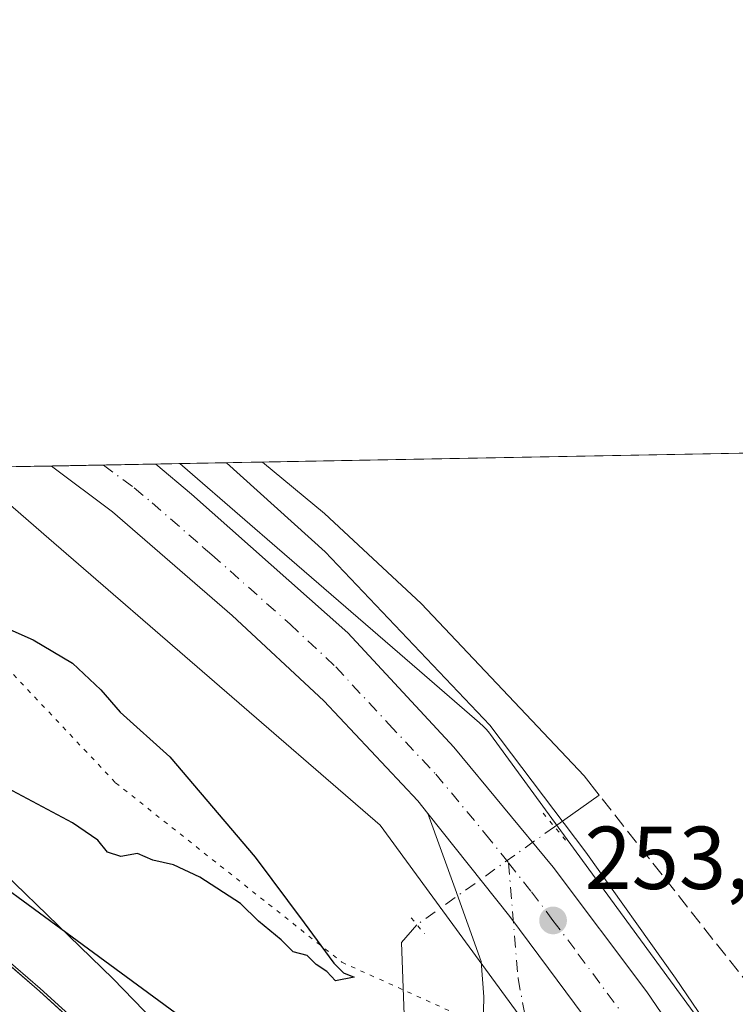
# Model space of a CAD drawing. Units: metres. Extents: x 629403 to 632903, y 4648653 to 4651030.
# Drawn here: x 630137 to 630217, y 4650920 to 4651030 of the extents above; entities that cross this region are included whole.
import ezdxf

# ---------------------------------------------------------------- set-up
doc = ezdxf.new("R2010")
doc.units = ezdxf.units.M
doc.header["$MEASUREMENT"] = 0
for name, pattern in [('DGN Style 3', [2.307223458686699, 1.648016756204785, -0.6592067024819142]), ('DGN Style 4', [2.6384748266838614, 1.318413404963828, -0.6592067024819142, 0.001648016756204785, -0.6592067024819142]), ('DGN Style 5', [1.1536117293433497, 0.4944050268614355, -0.6592067024819142])]:
    doc.linetypes.add(name, pattern=pattern)
for name, color, linetype, lineweight in [('Carretera de calzada única Cxs', 7, 'Continuous', 13), ('Carretera de calzada única eje', 7, 'DGN Style 4', 0), ('Comarca CxS', 21, 'Continuous', 0), ('Comunidad Autónoma CxS', 142, 'Continuous', 0), ('Corriente artificial lineal', 4, 'DGN Style 3', 13), ('Corriente natural lineal', 142, 'Continuous', 13), ('Corriente natural lineal oculto', 9, 'DGN Style 4', 13), ('Cultivos herbáceos CxS', 92, 'Continuous', 0), ('Curva de nivel maestra', 30, 'Continuous', 30), ('Espacio natural protegido', 121, 'Continuous', 13), ('Espacio natural protegido CxS', 121, 'Continuous', 0), ('Huerta CxS', 92, 'Continuous', 0), ('Municipio', 91, 'Continuous', 13), ('Municipio CxS', 4, 'Continuous', 0), ('Núcleo urbano CxS', 7, 'Continuous', 0), ('Pista pavimentada Cxs', 135, 'Continuous', 0), ('Pista pavimentada eje', 135, 'DGN Style 4', 0), ('Provincia CxS', 1, 'Continuous', 0), ('Puente lineal', 2, 'DGN Style 5', 0), ('Punto de cota en terreno', 7, 'Continuous', 0), ('Rótulo de punto de cota en terreno', 7, 'Continuous', 0), ('Suelo desnudo CxS', 253, 'Continuous', 0), ('Vía pecuaria CxS', 92, 'Continuous', 13), ('Vía pecuaria eje', 92, 'DGN Style 5', 0)]:
    doc.layers.add(name, color=color, linetype=linetype, lineweight=lineweight)
doc.styles.add('Style-Arial', font='txt')

# ---------------------------------------------------------------- blocks, each defined once
blk = doc.blocks.new('*U20')
at = {"layer": 'Municipio CxS', "color": 4, "linetype": 'Continuous', "lineweight": 0, "flags": 128}
blk.add_lwpolyline([(630229.6470000002, 4650871.829000001), (630218.0979999999, 4650848.738), (630207.9289999986, 4650857.866000001), (630188.5010000002, 4650875.304000001), (630168.5480000004, 4650894.574999998), (630151.8870000006, 4650909.734999999), (630139.3319999995, 4650921.154999999), (630118.5329999998, 4650939.126000001), (630094.8499999995, 4650959.794), (630076.0527933515, 4650978.923770868), (630299.1716285095, 4650983.043493935), (630299.2339999997, 4650976.611), (630299.2390000002, 4650976.047999999), (630299.2849999998, 4650971.347), (630299.2959999997, 4650970.249), (630299.3250000001, 4650967.156999999), (630268.6920000005, 4650949.081999999), (630253.0789999992, 4650918.685), (630238.3530000012, 4650889.238), (630235.6650177002, 4650883.862991149)], close=True, dxfattribs=at)
blk = doc.blocks.new('*U21')
at = {"layer": 'Espacio natural protegido CxS', "color": 121, "linetype": 'Continuous', "lineweight": 0, "flags": 128}
blk.add_lwpolyline([(630118.5329999998, 4650939.126000001), (630139.3319999995, 4650921.154999999), (630151.8870000006, 4650909.734999999), (630161.493, 4650908.182), (630162.8010000001, 4650906.834), (630184.5860000004, 4650885.973), (630186.8995999993, 4650883.580499998), (630201.9550000011, 4650868.011999999), (630218.0979999999, 4650848.738), (630219.3830000013, 4650844.977), (630224.7239999998, 4650835.324), (630224.9559999999, 4650834.618000001), (630229.7029999989, 4650820.192), (630239.0130000006, 4650795.124), (630249.3510000008, 4650774.409999999), (630260.1179999991, 4650756.632999999), (630280.556, 4650728.936000002), (630298.1446938562, 4650702.51369591), (630298.6949999997, 4650701.687000001), (630313.0970000008, 4650681.081)], dxfattribs=at)
blk = doc.blocks.new('5PATER')
at = {"layer": 'Huerta CxS', "linetype": 'Continuous', "lineweight": 0}
h = blk.add_hatch(color=51, dxfattribs=at)
edge = h.paths.add_edge_path()
edge.add_ellipse((0, 0), major_axis=(-0.1095731443231308, -0.1110710700762829), ratio=0.9994222409660322, start_angle=0, end_angle=360)

msp = doc.modelspace()

# ---------------------------------------------------------------- linework, layer by layer
at = {"layer": 'Carretera de calzada única Cxs', "color": 7, "linetype": 'Continuous', "lineweight": 13, "extrusion": (-0.01843430771318756, -0.0003403121196960561, 0.9998300157960835), "elevation": -12946.35260654141, "flags": 128}
msp.add_lwpolyline([(-4638556.868672326, 715762.4665029668), (-4638556.868672326, 715774.1817898239)], dxfattribs=at)
at = {"layer": 'Carretera de calzada única Cxs', "color": 7, "linetype": 'Continuous', "lineweight": 13, "extrusion": (-0.06565750153093335, -0.02691398106441905, 0.9974791878109437), "elevation": -166298.8947219567, "flags": 128}
msp.add_lwpolyline([(-4064373.840827508, 2341240.050104359), (-4064380.152055316, 2341238.440245168), (-4064387.23333959, 2341236.636896301), (-4064401.392985256, 2341232.509197539)], dxfattribs=at)
at = {"layer": 'Carretera de calzada única Cxs', "color": 7, "linetype": 'Continuous', "lineweight": 13}
for points in [[(630200.3098999998, 4650918.459600001, 253.8534999999974), (630196.4301000005, 4650923.690099999, 253.7427000000025), (630192.0800999999, 4650929.5601, 253.6113000000041), (630182.9000000004, 4650941.100000001, 253.3184000000037), (630181.7701000003, 4650942.520099999, 253.2837), (630171.2100999998, 4650953.7401, 253.0684000000037), (630160.9501, 4650963.340100001, 252.8641999999964), (630147.5201000003, 4650974.9801, 252.6750000000029), (630140.6448999997, 4650980.1165, 252.6818000000058), (630152.3563000001, 4650980.332699999, 252.8978000000061), (630156.3800999997, 4650976.960100001, 252.9291999999987), (630163.0000999998, 4650971.0801, 253.0087000000058), (630173.9200999998, 4650961.390100001, 253.151199999993), (630185.8101000005, 4650948.550100001, 253.4314000000013), (630196.9700999996, 4650935.090100001, 253.5614999999962), (630207.4801000003, 4650921.100099999, 253.8855999999942), (630214.4033000004, 4650910.953299999, 254.1894000000029)], [(630182.8998999996, 4650941.100099999, 253.3184000000037), (630181.7701000003, 4650942.520099999, 253.2837), (630171.2100999998, 4650953.7401, 253.0684000000037), (630160.9501, 4650963.340100001, 252.8641999999964), (630147.5201000003, 4650974.9801, 252.6750000000029), (630140.6449999996, 4650980.1165, 252.6818000000058)], [(630152.3563000001, 4650980.332699999, 252.8978000000061), (630156.3800999997, 4650976.960100001, 252.9291999999987), (630163.0000999998, 4650971.0801, 253.0087000000058), (630173.9200999998, 4650961.390100001, 253.151199999993), (630185.8101000005, 4650948.550100001, 253.4314000000013), (630196.9700999996, 4650935.090100001, 253.5614999999962), (630207.4801000003, 4650921.100099999, 253.8855999999942), (630214.4033000004, 4650910.953299999, 254.1894000000029)]]:
    msp.add_polyline3d(points, dxfattribs=at)
at = {"layer": 'Carretera de calzada única eje', "color": 7, "linetype": 'DGN Style 4', "lineweight": 0}
for points in [[(630146.4844000004, 4650980.224199999, 252.8766999999934), (630149.9401000004, 4650977.6501, 252.9311000000016), (630151.9501, 4650975.970100001, 252.960500000001), (630157.7001, 4650970.9801, 253.0056000000041), (630158.6601, 4650970.1501, 252.9924000000028), (630167.4301000005, 4650962.360099999, 253.1904000000068), (630172.5601000005, 4650957.5701, 253.2905000000028), (630178.5100999996, 4650951.140100001, 253.3969999999972), (630183.7901, 4650945.530099999, 253.5011999999988), (630189.3701, 4650938.800100001, 253.5920000000042), (630191.9451000001, 4650935.5601, 253.6870999999956)], [(630191.9451000001, 4650935.5601, 253.6870999999956), (630194.5201000003, 4650932.3201, 253.7409999999945), (630196.9401000004, 4650929.100099999, 253.8237999999983), (630199.7801000001, 4650925.3301, 253.8662999999942), (630204.9801000003, 4650918.3101, 254.0237000000052), (630210.6901000004, 4650910.130100001, 254.2323000000033), (630216.6995000001, 4650901.306500001, 254.4988000000012)]]:
    msp.add_polyline3d(points, dxfattribs=at)
at = {"layer": 'Comarca CxS', "color": 21, "linetype": 'Continuous', "lineweight": 0, "flags": 128}
msp.add_lwpolyline([(629862.9223987944, 4648661.085296843), (629445.4800009527, 4648653.37998354), (629428.2751999998, 4649594.646400002), (629425.3788999995, 4649753.104400001), (629423.588200001, 4649851.068100001), (629421.4069999988, 4649970.4017), (629413.1930142564, 4650419.786669112), (629403.200000952, 4650966.499983515), (630032.831723911, 4650978.125705305), (630055.0786999996, 4650978.536500001), (630076.0527933515, 4650978.923770868), (630299.1716285095, 4650983.043493935), (632854.1800009774, 4651030.219983515), (632897.5700009767, 4648717.09998354), (632035.9857388748, 4648701.196529415), (631941.1997, 4648699.446900001), (631921.0981999997, 4648699.075899999), (630074.4183999997, 4648664.989200001)], close=True, dxfattribs=at)
at = {"layer": 'Comunidad Autónoma CxS', "color": 142, "linetype": 'Continuous', "lineweight": 0, "flags": 128}
msp.add_lwpolyline([(629862.9223987944, 4648661.085296843), (629445.4800009527, 4648653.37998354), (629428.2751999998, 4649594.646400002), (629425.3788999995, 4649753.104400001), (629423.588200001, 4649851.068100001), (629421.4069999988, 4649970.4017), (629413.1930142564, 4650419.786669112), (629403.200000952, 4650966.499983515), (630032.831723911, 4650978.125705305), (630055.0786999996, 4650978.536500001), (630076.0527933515, 4650978.923770868), (630299.1716285095, 4650983.043493935), (632854.1800009774, 4651030.219983515), (632897.5700009767, 4648717.09998354), (632035.9857388748, 4648701.196529415), (631941.1997, 4648699.446900001), (631921.0981999997, 4648699.075899999), (630074.4183999997, 4648664.989200001)], close=True, dxfattribs=at)
at = {"layer": 'Corriente artificial lineal', "color": 4, "linetype": 'DGN Style 3', "lineweight": 13, "extrusion": (-0.004670858253964188, 0.00592388448447059, 0.9999715449330477), "elevation": 24859.72802351501, "flags": 128}
msp.add_lwpolyline([(630213.4816072017, 4650855.87952342), (630196.4178222518, 4650877.520303138)], dxfattribs=at)
at = {"layer": 'Corriente natural lineal', "color": 142, "linetype": 'Continuous', "lineweight": 13, "extrusion": (0.1647744587717081, 0.1174112593692947, 0.9793181168087348), "elevation": 650160.773634069, "flags": 128}
msp.add_lwpolyline([(3422011.98091222, -3145713.384578556), (3422011.98091222, -3145719.665020271)], dxfattribs=at)
at = {"layer": 'Corriente natural lineal', "color": 142, "linetype": 'Continuous', "lineweight": 13}
for points in [[(630202.1171000004, 4650943.180500001, 251.6698000000033), (630200.4301000005, 4650945.3201, 251.8273000000045), (630182.1300999997, 4650964.690099999, 251.7195999999967), (630171.2801000001, 4650974.780099999, 251.6334999999963), (630164.3354000002, 4650980.5538, 251.5483999999997)], [(630181.6749999998, 4650928.614200001, 251.9959999999992), (630179.9301000005, 4650926.610099999, 251.424199999994), (630180.2522, 4650918.496900001, 251.1098000000056), (630180.2522, 4650910.823999999, 251.8994999999995), (630179.4584999997, 4650906.325999999, 251.9867999999988), (630179.6571000004, 4650883.8628, 246.0910000000004)]]:
    msp.add_polyline3d(points, dxfattribs=at)
at = {"layer": 'Corriente natural lineal oculto', "color": 9, "linetype": 'DGN Style 4', "lineweight": 13, "extrusion": (-0.04053971430329072, -0.02888721593170832, 0.9987602616844158), "elevation": -159648.0806341221, "flags": 128}
msp.add_lwpolyline([(-3421993.973784169, 3208248.347732853), (-3421993.973784169, 3208229.373833299)], dxfattribs=at)
at = {"layer": 'Cultivos herbáceos CxS', "color": 92, "linetype": 'Continuous', "lineweight": 0, "extrusion": (-0.0186113713378363, -0.0003436343458978595, 0.9998267343756926), "elevation": -13074.95429510388, "flags": 128}
msp.add_lwpolyline([(-4638554.811886967, 715797.1558571096), (-4638554.811886967, 715883.6634851274)], dxfattribs=at)
at = {"layer": 'Cultivos herbáceos CxS', "color": 92, "linetype": 'Continuous', "lineweight": 0, "extrusion": (0.1047364785703808, 0.001934431909554755, 0.9944981287211472), "elevation": 75248.36301770597, "flags": 128}
msp.add_lwpolyline([(4638550.633954749, -711968.8946385983), (4638550.633954749, -711978.2059472292)], dxfattribs=at)
at = {"layer": 'Cultivos herbáceos CxS', "color": 92, "linetype": 'Continuous', "lineweight": 0}
for points in [[(630212.3591, 4650919.269500001, 253.2143000000069), (630203.4108999996, 4650931.511499999, 253.2379999999976), (630189.9197000006, 4650949.9683, 252.6064000000042), (630189.8079000004, 4650950.117500001, 252.6021999999939), (630189.4759999998, 4650950.522299999, 252.5954000000056), (630189.1182000004, 4650950.904300001, 252.5957999999955), (630188.7359999996, 4650951.2623, 252.6034999999974), (630188.6952999998, 4650951.297499999, 252.604800000001), (630181.9528999999, 4650957.130899999, 252.7111000000005), (630165.9896000001, 4650970.9419, 252.6199999999953), (630162.3750999998, 4650974.068700001, 252.6227000000072), (630155.3487999998, 4650980.147700001, 252.5301000000036), (630155.0769999997, 4650980.382900001, 252.5237999999954), (630505.6552999998, 4650986.856100001, 255.2673000000068)], [(630155.0767999999, 4650980.382999999, 252.5237999999954), (630155.3487999998, 4650980.147700001, 252.5301000000036), (630162.3750999998, 4650974.068700001, 252.6227000000072), (630165.9896000001, 4650970.9419, 252.6199999999953), (630181.9528999999, 4650957.130899999, 252.7111000000005), (630188.6952999998, 4650951.297499999, 252.604800000001), (630188.7359999996, 4650951.2623, 252.6034999999974), (630189.1182000004, 4650950.904300001, 252.5957999999955), (630189.4759999998, 4650950.522299999, 252.5954000000056), (630189.8079000004, 4650950.117500001, 252.6021999999939), (630189.9197000006, 4650949.9683, 252.6064000000042), (630203.4108999996, 4650931.511499999, 253.2379999999976), (630212.3591, 4650919.269500001, 253.2143000000069), (630222.7509000005, 4650905.0527, 254.2177999999985), (630222.9278999995, 4650904.8005, 254.2332000000024), (630233.8085000003, 4650888.6437, 254.0722999999998)]]:
    msp.add_polyline3d(points, dxfattribs=at)
at = {"layer": 'Curva de nivel maestra', "color": 30, "linetype": 'Continuous', "lineweight": 30, "elevation": 250, "flags": 128}
for points in [[(630080.6524999999, 4650979.0087), (630090.7300000006, 4650969.7401), (630103.8399999999, 4650957.0801), (630110.54, 4650950.4301), (630116.7300000006, 4650946.520099999), (630156.3700000001, 4650917.4101), (630171.2100000001, 4650908.5701), (630177.0599999997, 4650904.420100001), (630180.5700000003, 4650902.0601), (630185.0599999997, 4650898.8201), (630191.8799999999, 4650894.850099999), (630197.4900000002, 4650891.390100001), (630203.4400000004, 4650887.5801), (630209.3200000003, 4650879.4801), (630210.5800000001, 4650874.5601), (630211.4299999997, 4650871.860099999), (630211.6841000002, 4650869.269200001)], [(630135.9800000006, 4650961.770099999), (630138.6200000001, 4650960.610099999), (630143.0199999996, 4650958.0001), (630146.2000000002, 4650954.9901), (630148.3799999999, 4650952.5001), (630153.9299999997, 4650947.470100001), (630163.5099999999, 4650936.220100001), (630169.0199999996, 4650928.8201), (630172.3499999996, 4650924.3201), (630173.4199999999, 4650923.2301), (630174.6399999997, 4650922.7501), (630172.54, 4650922.3201), (630171.5499999998, 4650923.360099999), (630170.3499999996, 4650924.1501), (630169.3600000005, 4650925.1601), (630167.7699999996, 4650925.5701), (630166.4500000002, 4650926.920100001), (630163.9000000004, 4650929.030099999), (630161.8899999997, 4650931.020099999), (630157.29, 4650933.960100001), (630154.3399999999, 4650935.3301), (630152.04, 4650935.850099999), (630150.2999999998, 4650936.600099999), (630148.4600000001, 4650936.270099999), (630146.9299999997, 4650936.7501), (630145.8799999999, 4650938.130100001), (630143.0099999999, 4650940.0701), (630133.4600000001, 4650945.140100001)]]:
    msp.add_lwpolyline(points, dxfattribs=at)
at = {"layer": 'Espacio natural protegido', "color": 121, "linetype": 'Continuous', "lineweight": 13, "flags": 128}
msp.add_lwpolyline([(630151.8870000012, 4650909.734999998), (630139.3320000023, 4650921.155), (630118.5330000004, 4650939.126), (630094.8500000001, 4650959.793999999), (630076.0528452675, 4650978.923753936)], dxfattribs=at)
msp.add_lwpolyline([(630151.8870000012, 4650909.734999998), (630139.3320000023, 4650921.155), (630118.5330000004, 4650939.126), (630094.8500000001, 4650959.793999999), (630076.0528452675, 4650978.923753936)], dxfattribs=at)
at = {"layer": 'Espacio natural protegido CxS', "color": 121, "linetype": 'Continuous', "lineweight": 0, "flags": 128}
msp.add_lwpolyline([(630313.0970000008, 4650681.081), (630298.6949999997, 4650701.687000001), (630298.1446938562, 4650702.51369591), (630280.556, 4650728.936000002), (630260.1179999991, 4650756.632999999), (630249.3510000008, 4650774.409999999), (630239.0130000006, 4650795.124), (630229.7029999989, 4650820.192), (630224.9559999999, 4650834.618000001), (630224.7239999998, 4650835.324), (630219.3830000013, 4650844.977), (630218.0979999999, 4650848.738), (630201.9550000011, 4650868.011999999), (630186.8995999993, 4650883.580499998), (630184.5860000004, 4650885.973), (630162.8010000001, 4650906.834), (630161.493, 4650908.182), (630151.8870000006, 4650909.734999999), (630139.3319999995, 4650921.154999999), (630118.5329999998, 4650939.126000001), (630094.8499999995, 4650959.794), (630076.0527933515, 4650978.923770868), (630299.1716285095, 4650983.043493935), (632854.1800009774, 4651030.219983515)], dxfattribs=at)
at = {"layer": 'Municipio', "color": 91, "linetype": 'Continuous', "lineweight": 13, "flags": 128}
msp.add_lwpolyline([(630151.8870000012, 4650909.734999998), (630139.3320000023, 4650921.155), (630118.5330000004, 4650939.126), (630094.8500000001, 4650959.793999999), (630076.0528452675, 4650978.923753936)], dxfattribs=at)
msp.add_lwpolyline([(630151.8870000012, 4650909.734999998), (630139.3320000023, 4650921.155), (630118.5330000004, 4650939.126), (630094.8500000001, 4650959.793999999), (630076.0528452675, 4650978.923753936)], dxfattribs=at)
at = {"layer": 'Municipio CxS', "color": 4, "linetype": 'Continuous', "lineweight": 0, "flags": 128}
msp.add_lwpolyline([(630118.5329999998, 4650939.126000001), (630139.3319999995, 4650921.154999999), (630151.8870000006, 4650909.734999999), (630168.5480000004, 4650894.574999998), (630188.5010000002, 4650875.304000001), (630207.9289999986, 4650857.866000001), (630218.0979999999, 4650848.738), (630219.3830000013, 4650844.977), (630224.7239999998, 4650835.324), (630224.9559999999, 4650834.618000001), (630229.7029999989, 4650820.192), (630239.0130000006, 4650795.124), (630249.3510000008, 4650774.409999999), (630260.1179999991, 4650756.632999999), (630280.556, 4650728.936000002), (630298.1446938562, 4650702.51369591), (630298.6949999997, 4650701.687000001), (630313.0970000008, 4650681.081)], dxfattribs=at)
at = {"layer": 'Núcleo urbano CxS', "color": 7, "linetype": 'Continuous', "lineweight": 0, "extrusion": (-0.03039086806420935, -0.0005613249431575088, 0.9995379332734762), "elevation": -21508.72678495402, "flags": 128}
msp.add_lwpolyline([(-4638550.154430536, 715590.3657731814), (-4638550.154430536, 715599.8735870469)], dxfattribs=at)
at = {"layer": 'Núcleo urbano CxS', "color": 7, "linetype": 'Continuous', "lineweight": 0, "extrusion": (-0.0388661187948507, -0.0007175119580024973, 0.999244169353224), "elevation": -27575.82365954571, "flags": 128}
msp.add_lwpolyline([(-4638556.64388197, 715349.6872307713), (-4638556.64388197, 715355.5319433537)], dxfattribs=at)
at = {"layer": 'Núcleo urbano CxS', "color": 7, "linetype": 'Continuous', "lineweight": 0, "extrusion": (0.01332895985605778, 0.0002462903224599761, 0.9999111351366343), "elevation": 9797.515643740464, "flags": 128}
msp.add_lwpolyline([(630087.1354081325, 4650977.95222837), (630093.0078301622, 4650978.060728373)], dxfattribs=at)
at = {"layer": 'Núcleo urbano CxS', "color": 7, "linetype": 'Continuous', "lineweight": 0, "extrusion": (0.09053145324546998, 0.001670469390071986, 0.9958921957246579), "elevation": 65069.66172688232, "flags": 128}
msp.add_lwpolyline([(4638563.302463288, -712886.0633856833), (4638563.302463288, -712888.7956724834)], dxfattribs=at)
at = {"layer": 'Núcleo urbano CxS', "color": 7, "linetype": 'Continuous', "lineweight": 0}
for points in [[(630209.7429999998, 4650895.736099999, 253.2320999999938), (630177.5392000005, 4650939.793500001, 252.7522000000026), (630140.3463000003, 4650971.971000001, 252.4997000000003), (630140.3442000002, 4650971.972999999, 252.4998999999953), (630131.1432999996, 4650979.941000001, 252.3332999999984), (630155.0769999997, 4650980.382900001, 252.5237999999954), (630155.3487999998, 4650980.147700001, 252.5301000000036), (630162.3750999998, 4650974.068700001, 252.6227000000072), (630165.9896000001, 4650970.9419, 252.6199999999953), (630181.9528999999, 4650957.130899999, 252.7111000000005), (630188.6952999998, 4650951.297499999, 252.604800000001), (630188.7359999996, 4650951.2623, 252.6034999999974), (630189.1182000004, 4650950.904300001, 252.5957999999955), (630189.4759999998, 4650950.522299999, 252.5954000000056), (630189.8079000004, 4650950.117500001, 252.6021999999939), (630189.9197000006, 4650949.9683, 252.6064000000042), (630203.4108999996, 4650931.511499999, 253.2379999999976), (630212.3591, 4650919.269500001, 253.2143000000069)], [(630155.0767999999, 4650980.382999999, 252.5237999999954), (630155.3487999998, 4650980.147700001, 252.5301000000036), (630162.3750999998, 4650974.068700001, 252.6227000000072), (630165.9896000001, 4650970.9419, 252.6199999999953), (630181.9528999999, 4650957.130899999, 252.7111000000005), (630188.6952999998, 4650951.297499999, 252.604800000001), (630188.7359999996, 4650951.2623, 252.6034999999974), (630189.1182000004, 4650950.904300001, 252.5957999999955), (630189.4759999998, 4650950.522299999, 252.5954000000056), (630189.8079000004, 4650950.117500001, 252.6021999999939), (630189.9197000006, 4650949.9683, 252.6064000000042), (630203.4108999996, 4650931.511499999, 253.2379999999976), (630212.3591, 4650919.269500001, 253.2143000000069), (630222.7509000005, 4650905.0527, 254.2177999999985), (630222.9278999995, 4650904.8005, 254.2332000000024), (630233.8085000003, 4650888.6437, 254.0722999999998)], [(630131.1431999998, 4650979.941099999, 252.3332999999984), (630140.3442000002, 4650971.972999999, 252.4998999999953), (630140.3463000003, 4650971.971000001, 252.4997000000003), (630177.5392000005, 4650939.793500001, 252.7522000000026), (630209.7429999998, 4650895.736099999, 253.2320999999938), (630227.9693999998, 4650868.671499999, 254.0075999999972), (630237.5850000001, 4650854.392899999, 254.0322000000015), (630237.8080000002, 4650854.078500001, 254.0457000000024), (630245.6462000003, 4650843.570499999, 254.747000000003), (630258.3668000001, 4650824.221899999, 256.5979999999981), (630258.3995000003, 4650824.171900001, 256.6018999999943), (630258.4736000003, 4650824.063300001, 256.6095999999961), (630269.3942999998, 4650808.2863, 257.0861000000005), (630281.4609000003, 4650789.987299999, 256.5236000000005), (630281.4877000004, 4650789.946900001, 256.5149999999995), (630281.5361000003, 4650789.8751, 256.4998000000051), (630293.2100000001, 4650772.8069, 257.0996000000014), (630308.7498000005, 4650749.2841, 257.5408000000025), (630323.2396999998, 4650727.309699999, 258.0114999999932), (630341.4326999999, 4650699.5757, 258.4487999999984), (630349.7626, 4650685.599099999, 258.247000000003)]]:
    msp.add_polyline3d(points, dxfattribs=at)
at = {"layer": 'Pista pavimentada Cxs', "color": 135, "linetype": 'Continuous', "lineweight": 0, "extrusion": (-0.06565750153093335, -0.02691398106441905, 0.9974791878109437), "elevation": -166298.8947219567, "flags": 128}
msp.add_lwpolyline([(-4064373.840827508, 2341240.050104359), (-4064380.152055316, 2341238.440245168), (-4064387.23333959, 2341236.636896301), (-4064401.392985256, 2341232.509197539)], dxfattribs=at)
at = {"layer": 'Pista pavimentada Cxs', "color": 135, "linetype": 'Continuous', "lineweight": 0}
for points in [[(630219.6300999997, 4650856.9101, 250.9804000000004), (630221.2200999996, 4650859.450099999, 251.1889999999985), (630220.4222999997, 4650865.5109, 251.4377999999997), (630218.4364999998, 4650871.190500001, 251.7418999999936), (630216.3198999995, 4650875.622300001, 252.0095000000001), (630212.7481000006, 4650881.7739, 252.4229999999953), (630208.5809000004, 4650888.851500001, 252.7163), (630206.0011, 4650891.629699999, 252.649900000004), (630201.1063000001, 4650896.2599, 252.9339000000036), (630196.2777000006, 4650900.5593, 253.5923000000039), (630194.0793000003, 4650904.064300001, 254.2400000000052), (630193.2005000003, 4650905.0415, 254.1959000000061), (630190.6870999997, 4650908.216499999, 253.4692000000068), (630188.9700999996, 4650910.7501, 253.4008999999933), (630189.1901000004, 4650920.520099999, 253.5026000000071), (630188.8901000004, 4650924.4901, 253.5497000000032), (630185.9643000001, 4650932.6481, 253.3301999999967), (630182.8998999996, 4650941.100099999, 253.3184000000037)], [(630188.9700999996, 4650910.7501, 253.4008999999933), (630189.1901000004, 4650920.520099999, 253.5026000000071), (630188.8901000004, 4650924.4901, 253.5497000000032), (630185.9643000001, 4650932.6481, 253.3301999999967), (630182.9000000004, 4650941.100000001, 253.3184000000037), (630192.0800999999, 4650929.5601, 253.6113000000041), (630196.4301000005, 4650923.690099999, 253.7427000000025), (630200.3098999998, 4650918.459600001, 253.8534999999974)]]:
    msp.add_polyline3d(points, dxfattribs=at)
at = {"layer": 'Pista pavimentada eje', "color": 135, "linetype": 'DGN Style 4', "lineweight": 0}
msp.add_polyline3d([(630191.9451000001, 4650935.5601, 253.6870999999956), (630193.0232999995, 4650922.572699999, 253.5571000000054), (630194.9282999998, 4650912.412699999, 253.4474000000046), (630199.3733000001, 4650903.945900001, 253.2265999999945), (630205.0883, 4650896.8551, 252.9689999999973), (630211.7559000002, 4650887.859300001, 252.8923000000068), (630218.0000999998, 4650876.1117, 252.3366999999998), (630222.2333000004, 4650865.422499999, 251.6782999999996), (630223.0800999999, 4650860.4485, 251.4612999999954), (630222.4451000001, 4650857.3793, 251.2272999999986), (630220.6801000005, 4650854.6951, 251.0541999999987)], dxfattribs=at)
at = {"layer": 'Provincia CxS', "color": 1, "linetype": 'Continuous', "lineweight": 0, "flags": 128}
msp.add_lwpolyline([(629862.9223987944, 4648661.085296843), (629445.4800009527, 4648653.37998354), (629428.2751999998, 4649594.646400002), (629425.3788999995, 4649753.104400001), (629423.588200001, 4649851.068100001), (629421.4069999988, 4649970.4017), (629413.1930142564, 4650419.786669112), (629403.200000952, 4650966.499983515), (630032.831723911, 4650978.125705305), (630055.0786999996, 4650978.536500001), (630076.0527933515, 4650978.923770868), (630299.1716285095, 4650983.043493935), (632854.1800009774, 4651030.219983515), (632897.5700009767, 4648717.09998354), (632035.9857388748, 4648701.196529415), (631941.1997, 4648699.446900001), (631921.0981999997, 4648699.075899999), (630074.4183999997, 4648664.989200001)], close=True, dxfattribs=at)
at = {"layer": 'Puente lineal', "color": 2, "linetype": 'DGN Style 5', "lineweight": 0, "extrusion": (-0.005138013983451835, 0.006196769678075246, 0.9999675999040483), "elevation": 25835.80820739767, "flags": 128}
msp.add_lwpolyline([(630188.812635153, 4650870.349809133), (630191.3658668989, 4650867.270550009)], dxfattribs=at)
at = {"layer": 'Puente lineal', "color": 2, "linetype": 'DGN Style 5', "lineweight": 0, "extrusion": (-0.7675301037387158, -0.6343902519640761, 0.09190510360035782), "elevation": -3434163.980823574, "flags": 128}
msp.add_lwpolyline([(-3183420.582631156, 317212.1261893167), (-3183419.581385714, 317212.1561159732), (-3183418.239575239, 317212.228823689)], dxfattribs=at)
at = {"layer": 'Suelo desnudo CxS', "color": 253, "linetype": 'Continuous', "lineweight": 0}
for points in [[(630131.1431999998, 4650979.941099999, 252.3332999999984), (630140.3442000002, 4650971.972999999, 252.4998999999953), (630140.3463000003, 4650971.971000001, 252.4997000000003), (630177.5392000005, 4650939.793500001, 252.7522000000026), (630209.7429999998, 4650895.736099999, 253.2320999999938), (630227.9693999998, 4650868.671499999, 254.0075999999972), (630237.5850000001, 4650854.392899999, 254.0322000000015), (630237.8080000002, 4650854.078500001, 254.0457000000024), (630245.6462000003, 4650843.570499999, 254.747000000003), (630258.3668000001, 4650824.221899999, 256.5979999999981), (630258.3995000003, 4650824.171900001, 256.6018999999943), (630258.4736000003, 4650824.063300001, 256.6095999999961), (630269.3942999998, 4650808.2863, 257.0861000000005), (630281.4609000003, 4650789.987299999, 256.5236000000005), (630281.4877000004, 4650789.946900001, 256.5149999999995), (630281.5361000003, 4650789.8751, 256.4998000000051), (630293.2100000001, 4650772.8069, 257.0996000000014), (630308.7498000005, 4650749.2841, 257.5408000000025), (630323.2396999998, 4650727.309699999, 258.0114999999932), (630341.4326999999, 4650699.5757, 258.4487999999984), (630349.7626, 4650685.599099999, 258.247000000003)], [(630131.1432999996, 4650979.941000001, 252.3332999999984), (630140.3442000002, 4650971.972999999, 252.4998999999953), (630140.3463000003, 4650971.971000001, 252.4997000000003), (630177.5392000005, 4650939.793500001, 252.7522000000026), (630209.7429999998, 4650895.736099999, 253.2320999999938), (630227.9693999998, 4650868.671499999, 254.0075999999972), (630237.5850000001, 4650854.392899999, 254.0322000000015), (630237.8080000002, 4650854.078500001, 254.0457000000024), (630245.6462000003, 4650843.570499999, 254.747000000003), (630258.3668000001, 4650824.221899999, 256.5979999999981), (630258.3995000003, 4650824.171900001, 256.6018999999943), (630258.4736000003, 4650824.063300001, 256.6095999999961), (630269.3942999998, 4650808.2863, 257.0861000000005), (630281.4609000003, 4650789.987299999, 256.5236000000005), (630281.4877000004, 4650789.946900001, 256.5149999999995), (630281.5361000003, 4650789.8751, 256.4998000000051), (630293.2100000001, 4650772.8069, 257.0996000000014), (630308.7498000005, 4650749.2841, 257.5408000000025), (630323.2396999998, 4650727.309699999, 258.0114999999932), (630341.4326999999, 4650699.5757, 258.4487999999984), (630349.7626, 4650685.599099999, 258.247000000003)], [(630076.4055000005, 4650978.930400001, 249.0770000000048), (630094.9050000003, 4650960.1053, 249.0746999999974), (630118.5950999996, 4650939.434900001, 249.3640000000014), (630139.3953999998, 4650921.464500001, 248.8711999999941), (630151.9455000004, 4650910.0449, 247.8304999999964), (630175.6476999996, 4650895.5483, 247.8727000000072), (630180.2625000002, 4650892.041099999, 247.6975999999995), (630190.2929999996, 4650884.4178, 247.4912999999942), (630199.0223000003, 4650877.783500001, 247.7715999999928), (630218.1552999998, 4650849.044299999, 250.6138000000064), (630219.4455000004, 4650845.284499999, 250.8874000000069), (630224.7856000002, 4650835.634500001, 251.7483000000066), (630229.7657000005, 4650820.5043, 251.2452000000048), (630239.0755000003, 4650795.4343, 249.9306999999972), (630249.4157999996, 4650774.714500001, 248.8386000000028), (630260.1854999998, 4650756.944300001, 248.6784000000043), (630280.6157999998, 4650729.2437, 249.3874000000069), (630298.7555000001, 4650701.993899999, 249.3570999999938), (630313.1552999998, 4650681.383500001, 249.7804999999935)], [(630076.4055000005, 4650978.930400001, 249.0770000000048), (630094.9050000003, 4650960.1053, 249.0746999999974), (630118.5950999996, 4650939.434900001, 249.3640000000014), (630139.3953999998, 4650921.464500001, 248.8711999999941), (630151.9455000004, 4650910.0449, 247.8304999999964), (630175.6476999996, 4650895.5483, 247.8727000000072), (630180.2625000002, 4650892.041099999, 247.6975999999995), (630190.2929999996, 4650884.4178, 247.4912999999942), (630199.0223000003, 4650877.783500001, 247.7715999999928), (630218.1552999998, 4650849.044299999, 250.6138000000064), (630219.4455000004, 4650845.284499999, 250.8874000000069), (630224.7856000002, 4650835.634500001, 251.7483000000066), (630229.7657000005, 4650820.5043, 251.2452000000048), (630239.0755000003, 4650795.4343, 249.9306999999972), (630249.4157999996, 4650774.714500001, 248.8386000000028), (630260.1854999998, 4650756.944300001, 248.6784000000043), (630280.6157999998, 4650729.2437, 249.3874000000069), (630298.7555000001, 4650701.993899999, 249.3570999999938), (630313.1552999998, 4650681.383500001, 249.7804999999935)], [(630118.5950999996, 4650939.434900001, 249.3640000000014), (630139.3953999998, 4650921.464500001, 248.8711999999941), (630151.9455000004, 4650910.0449, 247.8304999999964), (630175.6476999996, 4650895.5483, 247.8727000000072), (630180.2625000002, 4650892.041099999, 247.6975999999995), (630190.2929999996, 4650884.4178, 247.4912999999942), (630199.0223000003, 4650877.783500001, 247.7715999999928), (630218.1552999998, 4650849.044299999, 250.6138000000064), (630219.4455000004, 4650845.284499999, 250.8874000000069), (630224.7856000002, 4650835.634500001, 251.7483000000066), (630229.7657000005, 4650820.5043, 251.2452000000048), (630239.0755000003, 4650795.4343, 249.9306999999972), (630249.4157999996, 4650774.714500001, 248.8386000000028), (630260.1854999998, 4650756.944300001, 248.6784000000043), (630280.6157999998, 4650729.2437, 249.3874000000069), (630298.7555000001, 4650701.993899999, 249.3570999999938), (630313.1552999998, 4650681.383500001, 249.7804999999935)], [(630313.1552999998, 4650681.383500001, 249.7804999999935), (630298.7555000001, 4650701.993899999, 249.3570999999938), (630280.6157999998, 4650729.2437, 249.3874000000069), (630260.1854999998, 4650756.944300001, 248.6784000000043), (630249.4157999996, 4650774.714500001, 248.8386000000028), (630239.0755000003, 4650795.4343, 249.9306999999972), (630229.7657000005, 4650820.5043, 251.2452000000048), (630224.7856000002, 4650835.634500001, 251.7483000000066), (630219.4455000004, 4650845.284499999, 250.8874000000069), (630218.1552999998, 4650849.044299999, 250.6138000000064), (630199.0223000003, 4650877.783500001, 247.7715999999928), (630190.2929999996, 4650884.4178, 247.4912999999942), (630180.2625000002, 4650892.041099999, 247.6975999999995), (630175.6476999996, 4650895.5483, 247.8727000000072), (630151.9455000004, 4650910.0449, 247.8304999999964), (630139.3953999998, 4650921.464500001, 248.8711999999941), (630118.5950999996, 4650939.434900001, 249.3640000000014)]]:
    msp.add_polyline3d(points, dxfattribs=at)
at = {"layer": 'Vía pecuaria CxS', "color": 92, "linetype": 'Continuous', "lineweight": 13, "extrusion": (-0.01315817913940014, -0.000242950244257842, 0.9999133978984951), "elevation": -9169.642108204893, "flags": 128}
msp.add_lwpolyline([(630109.0715501653, 4650978.389094795), (630031.3669184877, 4650976.954494753)], dxfattribs=at)
at = {"layer": 'Vía pecuaria CxS', "color": 92, "linetype": 'Continuous', "lineweight": 13}
for points in [[(630082.6111000003, 4650979.045, 251.0760000000009), (630160.3090000004, 4650980.479599999, 252.098800000007), (630171.3609999996, 4650970.4871, 252.2109999999957), (630189.8684, 4650951.01, 252.5908999999956), (630200.6096999999, 4650936.782500001, 252.7149999999965), (630210.6752000004, 4650922.607600001, 253.0610000000015), (630222.6887999997, 4650904.970100001, 254.2929000000004), (630235.6646999996, 4650883.862600001, 254.3230999999942), (630235.5380999995, 4650883.6096, 254.3678999999975), (630229.6469000002, 4650871.8292, 254.8270000000048), (630238.6930000001, 4650861.573999999, 255.3500000000058), (630243.1549000005, 4650854.1141, 255.5553000000073), (630252.3940000003, 4650838.666999999, 255.8819999999978), (630270.2929999996, 4650810.786, 256.8757000000041), (630307.6009999998, 4650755.573999999, 257.9146999999939), (630325.6179999998, 4650728.079, 258.4168000000063), (630344.3099999997, 4650699.073999999, 259.0409000000073), (630349.3443, 4650689.6362, 259.0005999999994)], [(630160.3090000004, 4650980.479599999, 252.098800000007), (630171.3609999996, 4650970.4871, 252.2109999999957), (630189.8684, 4650951.01, 252.5908999999956), (630200.6096999999, 4650936.782500001, 252.7149999999965), (630210.6752000004, 4650922.607600001, 253.0610000000015), (630222.6887999997, 4650904.970100001, 254.2929000000004), (630235.6646999996, 4650883.862600001, 254.3230999999942), (630235.5380999995, 4650883.6096, 254.3678999999975), (630229.6469000002, 4650871.8292, 254.8270000000048), (630238.6930000001, 4650861.573999999, 255.3500000000058), (630243.1549000005, 4650854.1141, 255.5553000000073), (630252.3940000003, 4650838.666999999, 255.8819999999978), (630270.2929999996, 4650810.786, 256.8757000000041), (630307.6009999998, 4650755.573999999, 257.9146999999939), (630325.6179999998, 4650728.079, 258.4168000000063), (630344.3099999997, 4650699.073999999, 259.0409000000073), (630349.3443, 4650689.6362, 259.0005999999994), (630357.6859999998, 4650673.998000001, 259.3503000000055), (630370.8799999999, 4650646.244999999, 260.1949000000022), (630381.7580000004, 4650619.574999999, 261.3000999999931), (630392.7863999996, 4650593.691299999, 262.479800000001), (630402.323, 4650567.983999999, 263.3267999999953), (630415.2709999997, 4650535.137, 263.7100999999966), (630431.9919999996, 4650494.252, 265.6076999999932)], [(630313.0970000002, 4650681.081, 250.0766000000003), (630298.6950000003, 4650701.687000001, 249.4725999999937), (630280.556, 4650728.936000001, 249.6725000000006), (630260.1179999998, 4650756.632999999, 249.0792999999976), (630249.3509999998, 4650774.41, 249.0792999999976), (630239.0130000003, 4650795.124, 250.0771999999997), (630229.7029999997, 4650820.192, 251.270199999999), (630224.9560000002, 4650834.618000001, 251.8497999999963), (630224.7240000004, 4650835.323999999, 251.8565999999992), (630219.3830000004, 4650844.977, 251.1404000000039), (630218.0982999997, 4650848.738, 250.8199000000022), (630216.3129000004, 4650850.869899999, 250.3849999999948), (630215.4200999998, 4650851.935799999, 250.1808000000019), (630212.5784, 4650855.328500001, 249.6536999999953), (630201.9549000004, 4650868.011700001, 247.6141999999964), (630184.5861999998, 4650885.9726, 247.2051999999967), (630162.8015000002, 4650906.8334, 248.647100000002), (630147.5388000002, 4650922.578299999, 251.1998000000021), (630129.1590999998, 4650940.3782, 251.724000000002), (630121.6547999998, 4650946.804199999, 251.9184999999998), (630109.1699000001, 4650957.3312, 251.8944000000047), (630100.5061999997, 4650965.0132, 251.7869999999967), (630090.0519000003, 4650972.9835, 251.6113000000041), (630082.6111000003, 4650979.045, 251.0760000000009)], [(630313.0970000002, 4650681.081, 250.0766000000003), (630298.6950000003, 4650701.687000001, 249.4725999999937), (630280.556, 4650728.936000001, 249.6725000000006), (630260.1179999998, 4650756.632999999, 249.0792999999976), (630249.3509999998, 4650774.41, 249.0792999999976), (630239.0130000003, 4650795.124, 250.0771999999997), (630229.7029999997, 4650820.192, 251.270199999999), (630224.9560000002, 4650834.618000001, 251.8497999999963), (630224.7240000004, 4650835.323999999, 251.8565999999992), (630219.3830000004, 4650844.977, 251.1404000000039), (630218.0982999997, 4650848.738, 250.8199000000022), (630216.3129000004, 4650850.869899999, 250.3849999999948), (630215.4200999998, 4650851.935799999, 250.1808000000019), (630212.5784, 4650855.328500001, 249.6536999999953), (630201.9549000004, 4650868.011700001, 247.6141999999964), (630184.5861999998, 4650885.9726, 247.2051999999967), (630162.8015000002, 4650906.8334, 248.647100000002), (630147.5388000002, 4650922.578299999, 251.1998000000021), (630129.1590999998, 4650940.3782, 251.724000000002)]]:
    msp.add_polyline3d(points, dxfattribs=at)
at = {"layer": 'Vía pecuaria eje', "color": 92, "linetype": 'DGN Style 5', "lineweight": 0}
msp.add_polyline3d([(630106.8015000002, 4650979.491599999, 249.4122000000062), (630132.4254999999, 4650960.897, 252.7857999999979), (630147.8569999998, 4650944.5568, 250.1291000000056), (630173.2477000002, 4650924.410399999, 250.8804999999993), (630188.9824999999, 4650917.3038, 253.4232000000048), (630195.7999999998, 4650910.0329, 253.4125000000058), (630203.8461999996, 4650899.321000001, 253.0742000000027), (630208.4760999996, 4650895.1261, 253.0801000000065), (630213.6004999997, 4650887.908100001, 253.2526000000071), (630217.8879000006, 4650879.5393, 252.9437999999937), (630221.0177999996, 4650870.996400001, 252.2755000000034), (630223.1357000005, 4650858.810699999, 251.372000000003)], dxfattribs=at)

# ---------------------------------------------------------------- block references
at = {"layer": 'Espacio natural protegido CxS', "color": 121, "linetype": 'Continuous', "lineweight": 0}
msp.add_blockref('*U21', (0, 0), dxfattribs=at)
at = {"layer": 'Municipio CxS', "color": 4, "linetype": 'Continuous', "lineweight": 0}
msp.add_blockref('*U20', (0, 0), dxfattribs=at)
at = {"layer": 'Punto de cota en terreno', "color": 7, "linetype": 'Continuous', "lineweight": 0, "xscale": 10, "yscale": 10, "zscale": 10}
msp.add_blockref('5PATER', (630196.9500000002, 4650929.100000001, 253.7899999999936), dxfattribs=at)

# ---------------------------------------------------------------- texts
at = {"layer": 'Rótulo de punto de cota en terreno', "color": 7, "linetype": 'Continuous', "lineweight": 0, "style": 'Style-Arial'}
msp.add_text('253,79', height=7.000000000000002, dxfattribs=at).set_placement((630200.4778000005, 4650932.627800001))

doc.saveas('drawing.dxf')
